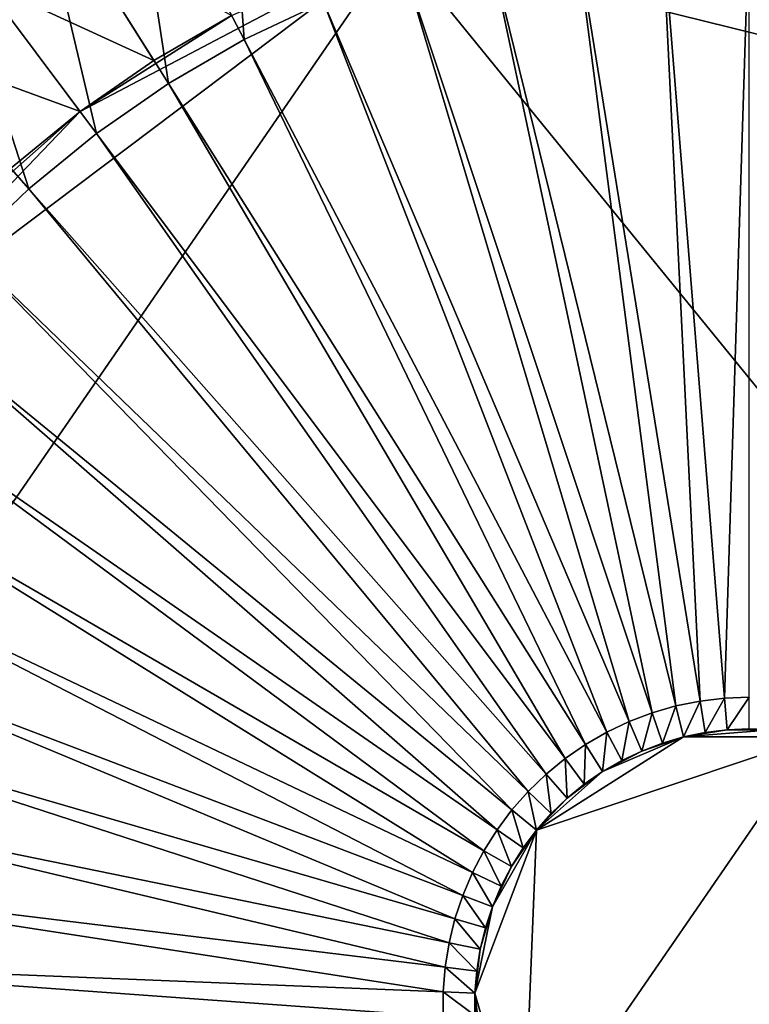
# Model space of a CAD drawing. Extents: x -140 to 140, y -141 to 141.
# Drawn here: x -67 to 0, y 0 to 91 of the extents above; entities that cross this region are included whole.
import ezdxf

# ---------------------------------------------------------------- set-up
doc = ezdxf.new("R2010")
doc.units = 0
doc.header["$MEASUREMENT"] = 0
doc.layers.get('0').update_dxf_attribs({"linetype": 'CONTINUOUS'})

msp = doc.modelspace()

# ---------------------------------------------------------------- linework, layer by layer
for points in [[(-48.244, 113.499, 3.317), (-57.2, 109.239, 3.317), (-46.472, 88.752, 3.317)], [(-48.244, 113.499, 3.317), (-46.472, 88.752, 3.317), (-39.196, 92.213, 3.317)], [(-57.2, 109.239, 3.317), (-65.784, 104.272, 3.317), (-53.446, 84.716, 3.317)], [(-57.2, 109.239, 3.317), (-53.446, 84.716, 3.317), (-46.472, 88.752, 3.317)], [(-65.784, 104.272, 3.317), (-73.941, 98.628, 3.317), (-60.074, 80.131, 3.317)], [(-65.784, 104.272, 3.317), (-60.074, 80.131, 3.317), (-53.446, 84.716, 3.317)], [(-32.463, 97.465, 49.934), (16.444, 101.422, 49.934), (73.933, 71.179, 49.934)], [(-8.047, 99.908, 3.317), (-16.041, 98.935, 3.317), (-4.524, 27.903, 3.317)], [(0, 100.233, 3.317), (-8.047, 99.908, 3.317), (-2.269, 28.178, 3.317)], [(-8.047, 99.908, 3.317), (-4.524, 27.903, 3.317), (-2.269, 28.178, 3.317)], [(0, 100.233, 3.317), (-2.269, 28.178, 3.317), (0, 28.269, 3.317)], [(-70.527, 94.074, 49.934), (-62.746, 99.457, 49.934), (-54.79, 86.846, 49.934)], [(-62.746, 99.457, 49.934), (-47.64, 90.983, 49.934), (-54.79, 86.846, 49.934)], [(-16.041, 98.935, 3.317), (-23.931, 97.321, 3.317), (-6.749, 27.448, 3.317)], [(-16.041, 98.935, 3.317), (-6.749, 27.448, 3.317), (-4.524, 27.903, 3.317)], [(-73.941, 98.628, 3.317), (-81.619, 92.344, 3.317), (-66.312, 75.026, 3.317)], [(-73.941, 98.628, 3.317), (-66.312, 75.026, 3.317), (-60.074, 80.131, 3.317)], [(-102.43, -4.137, 49.934), (-84.367, 58.37, 49.934), (-32.463, 97.465, 49.934)], [(88.779, -51.376, 49.934), (-102.43, -4.137, 49.934), (-32.463, 97.465, 49.934)], [(-84.367, 58.37, 49.934), (-61.584, 82.145, 49.934), (-32.463, 97.465, 49.934)], [(-61.584, 82.145, 49.934), (-47.64, 90.983, 49.934), (-32.463, 97.465, 49.934)], [(-32.463, 97.465, 49.934), (73.933, 71.179, 49.934), (88.779, -51.376, 49.934)], [(-23.931, 97.321, 3.317), (-31.667, 95.075, 3.317), (-8.931, 26.814, 3.317)], [(-23.931, 97.321, 3.317), (-8.931, 26.814, 3.317), (-6.749, 27.448, 3.317)], [(-31.667, 95.075, 3.317), (-39.196, 92.213, 3.317), (-11.055, 26.007, 3.317)], [(-31.667, 95.075, 3.317), (-11.055, 26.007, 3.317), (-8.931, 26.814, 3.317)], [(-77.851, 88.081, 49.934), (-70.527, 94.074, 49.934), (-61.584, 82.145, 49.934)], [(-70.527, 94.074, 49.934), (-54.79, 86.846, 49.934), (-61.584, 82.145, 49.934)], [(-81.619, 92.344, 3.317), (-72.12, 69.434, 3.317), (-66.312, 75.026, 3.317)], [(-39.196, 92.213, 3.317), (-46.472, 88.752, 3.317), (-13.107, 25.031, 3.317)], [(-39.196, 92.213, 3.317), (-13.107, 25.031, 3.317), (-11.055, 26.007, 3.317)], [(-61.584, 82.145, 49.934), (-54.79, 86.846, 49.934), (-47.64, 90.983, 49.934)], [(-77.851, 88.081, 49.934), (-61.584, 82.145, 49.934), (-67.979, 76.912, 49.934)], [(-46.472, 88.752, 3.317), (-53.446, 84.716, 3.317), (-15.074, 23.893, 3.317)], [(-46.472, 88.752, 3.317), (-15.074, 23.893, 3.317), (-13.107, 25.031, 3.317)], [(-53.446, 84.716, 3.317), (-60.074, 80.131, 3.317), (-16.943, 22.6, 3.317)], [(-53.446, 84.716, 3.317), (-16.943, 22.6, 3.317), (-15.074, 23.893, 3.317)], [(-84.367, 58.37, 49.934), (-73.933, 71.179, 49.934), (-61.584, 82.145, 49.934)], [(-73.933, 71.179, 49.934), (-67.979, 76.912, 49.934), (-61.584, 82.145, 49.934)], [(-60.074, 80.131, 3.317), (-66.312, 75.026, 3.317), (-18.702, 21.16, 3.317)], [(-60.074, 80.131, 3.317), (-18.702, 21.16, 3.317), (-16.943, 22.6, 3.317)], [(-66.312, 75.026, 3.317), (-72.12, 69.434, 3.317), (-20.34, 19.583, 3.317)], [(-66.312, 75.026, 3.317), (-20.34, 19.583, 3.317), (-18.702, 21.16, 3.317)], [(-72.12, 69.434, 3.317), (-77.46, 63.392, 3.317), (-21.846, 17.879, 3.317)], [(-72.12, 69.434, 3.317), (-21.846, 17.879, 3.317), (-20.34, 19.583, 3.317)], [(-77.46, 63.392, 3.317), (-82.298, 56.939, 3.317), (-23.211, 16.059, 3.317)], [(-77.46, 63.392, 3.317), (-23.211, 16.059, 3.317), (-21.846, 17.879, 3.317)], [(-82.298, 56.939, 3.317), (-86.602, 50.117, 3.317), (-24.425, 14.135, 3.317)], [(-82.298, 56.939, 3.317), (-24.425, 14.135, 3.317), (-23.211, 16.059, 3.317)], [(-86.602, 50.117, 3.317), (-90.345, 42.969, 3.317), (-25.48, 12.119, 3.317)], [(-86.602, 50.117, 3.317), (-25.48, 12.119, 3.317), (-24.425, 14.135, 3.317)], [(-90.345, 42.969, 3.317), (-93.501, 35.543, 3.317), (-26.37, 10.024, 3.317)], [(-90.345, 42.969, 3.317), (-26.37, 10.024, 3.317), (-25.48, 12.119, 3.317)], [(-93.501, 35.543, 3.317), (-96.051, 27.887, 3.317), (-27.09, 7.865, 3.317)], [(-93.501, 35.543, 3.317), (-27.09, 7.865, 3.317), (-26.37, 10.024, 3.317)], [(-2.269, 28.178, 3.317), (-4.524, 27.903, 3.317), (-4.054, 25.005, 3.317)], [(-2.269, 28.178, 3.317), (-4.054, 25.005, 3.317), (-2.034, 25.25, 3.317)], [(0, 28.269, 3.317), (-2.269, 28.178, 3.317), (-2.034, 25.25, 3.317)], [(0, 28.269, 3.317), (-2.034, 25.25, 3.317), (0, 25.333, 3.317)], [(-96.051, 27.887, 3.317), (-97.979, 20.049, 3.317), (-27.633, 5.655, 3.317)], [(-96.051, 27.887, 3.317), (-27.633, 5.655, 3.317), (-27.09, 7.865, 3.317)], [(-6.749, 27.448, 3.317), (-8.931, 26.814, 3.317), (-8.003, 24.029, 3.317)], [(-6.749, 27.448, 3.317), (-8.003, 24.029, 3.317), (-6.048, 24.596, 3.317)], [(-4.524, 27.903, 3.317), (-6.749, 27.448, 3.317), (-6.048, 24.596, 3.317)], [(-4.524, 27.903, 3.317), (-6.048, 24.596, 3.317), (-4.054, 25.005, 3.317)], [(-8.931, 26.814, 3.317), (-11.055, 26.007, 3.317), (-9.906, 23.305, 3.317)], [(-8.931, 26.814, 3.317), (-9.906, 23.305, 3.317), (-8.003, 24.029, 3.317)], [(-11.055, 26.007, 3.317), (-13.107, 25.031, 3.317), (-11.745, 22.431, 3.317)], [(-11.055, 26.007, 3.317), (-11.745, 22.431, 3.317), (-9.906, 23.305, 3.317)], [(6.048, 24.596, 3.317), (-19.577, 16.021, 3.317), (-20.8, -14.39, 3.317)], [(-20.8, -14.39, 3.317), (25.253, 1.02, 3.317), (6.048, 24.596, 3.317)], [(-6.048, 24.596, 3.317), (-13.508, 21.411, 3.317), (-19.577, 16.021, 3.317)], [(6.048, 24.596, 3.317), (-6.048, 24.596, 3.317), (-19.577, 16.021, 3.317)], [(-13.107, 25.031, 3.317), (-15.074, 23.893, 3.317), (-13.508, 21.411, 3.317)], [(-13.107, 25.031, 3.317), (-13.508, 21.411, 3.317), (-11.745, 22.431, 3.317)], [(-6.048, 24.596, 3.317), (-9.906, 23.305, 3.317), (-13.508, 21.411, 3.317)], [(-6.048, 24.596, 3.317), (-8.003, 24.029, 3.317), (-9.906, 23.305, 3.317)], [(-2.034, 25.25, 3.317), (-4.054, 25.005, 3.317), (-6.048, 24.596, 3.317)], [(2.034, 25.25, 3.317), (-2.034, 25.25, 3.317), (-6.048, 24.596, 3.317)], [(6.048, 24.596, 3.317), (2.034, 25.25, 3.317), (-6.048, 24.596, 3.317)], [(2.034, 25.25, 3.317), (0, 25.333, 3.317), (-2.034, 25.25, 3.317)], [(-15.074, 23.893, 3.317), (-16.943, 22.6, 3.317), (-15.183, 20.252, 3.317)], [(-15.074, 23.893, 3.317), (-15.183, 20.252, 3.317), (-13.508, 21.411, 3.317)], [(-9.906, 23.305, 3.317), (-11.745, 22.431, 3.317), (-13.508, 21.411, 3.317)], [(-16.943, 22.6, 3.317), (-18.702, 21.16, 3.317), (-16.759, 18.962, 3.317)], [(-16.943, 22.6, 3.317), (-16.759, 18.962, 3.317), (-15.183, 20.252, 3.317)], [(-18.702, 21.16, 3.317), (-20.34, 19.583, 3.317), (-18.227, 17.549, 3.317)], [(-13.508, 21.411, 3.317), (-16.759, 18.962, 3.317), (-19.577, 16.021, 3.317)], [(-18.702, 21.16, 3.317), (-18.227, 17.549, 3.317), (-16.759, 18.962, 3.317)], [(-13.508, 21.411, 3.317), (-15.183, 20.252, 3.317), (-16.759, 18.962, 3.317)], [(-97.979, 20.049, 3.317), (-99.27, 12.082, 3.317), (-27.998, 3.408, 3.317)], [(-97.979, 20.049, 3.317), (-27.998, 3.408, 3.317), (-27.633, 5.655, 3.317)], [(-20.34, 19.583, 3.317), (-21.846, 17.879, 3.317), (-19.577, 16.021, 3.317)], [(-20.34, 19.583, 3.317), (-19.577, 16.021, 3.317), (-18.227, 17.549, 3.317)], [(-16.759, 18.962, 3.317), (-18.227, 17.549, 3.317), (-19.577, 16.021, 3.317)], [(-21.846, 17.879, 3.317), (-23.211, 16.059, 3.317), (-20.8, 14.391, 3.317)], [(-21.846, 17.879, 3.317), (-20.8, 14.391, 3.317), (-19.577, 16.021, 3.317)], [(-19.577, 16.021, 3.317), (-23.631, 8.983, 3.317), (-25.253, 1.02, 3.317)], [(-19.577, 16.021, 3.317), (-25.253, 1.02, 3.317), (-20.8, -14.39, 3.317)], [(-23.211, 16.059, 3.317), (-24.425, 14.135, 3.317), (-21.887, 12.666, 3.317)], [(-19.577, 16.021, 3.317), (-21.887, 12.666, 3.317), (-23.631, 8.983, 3.317)], [(-23.211, 16.059, 3.317), (-21.887, 12.666, 3.317), (-20.8, 14.391, 3.317)], [(-19.577, 16.021, 3.317), (-20.8, 14.391, 3.317), (-21.887, 12.666, 3.317)], [(-24.425, 14.135, 3.317), (-25.48, 12.119, 3.317), (-22.833, 10.86, 3.317)], [(-24.425, 14.135, 3.317), (-22.833, 10.86, 3.317), (-21.887, 12.666, 3.317)], [(-99.27, 12.082, 3.317), (-99.918, 4.036, 3.317), (-28.18, 1.138, 3.317)], [(-99.27, 12.082, 3.317), (-28.18, 1.138, 3.317), (-27.998, 3.408, 3.317)], [(-25.48, 12.119, 3.317), (-26.37, 10.024, 3.317), (-23.631, 8.983, 3.317)], [(-25.48, 12.119, 3.317), (-23.631, 8.983, 3.317), (-22.833, 10.86, 3.317)], [(-21.887, 12.666, 3.317), (-22.833, 10.86, 3.317), (-23.631, 8.983, 3.317)], [(-26.37, 10.024, 3.317), (-27.09, 7.865, 3.317), (-24.276, 7.048, 3.317)], [(-26.37, 10.024, 3.317), (-24.276, 7.048, 3.317), (-23.631, 8.983, 3.317)], [(-23.631, 8.983, 3.317), (-24.763, 5.067, 3.317), (-25.253, 1.02, 3.317)], [(-23.631, 8.983, 3.317), (-24.276, 7.048, 3.317), (-24.763, 5.067, 3.317)], [(-27.09, 7.865, 3.317), (-27.633, 5.655, 3.317), (-24.763, 5.067, 3.317)], [(-27.09, 7.865, 3.317), (-24.763, 5.067, 3.317), (-24.276, 7.048, 3.317)], [(-27.633, 5.655, 3.317), (-27.998, 3.408, 3.317), (-25.089, 3.054, 3.317)], [(-27.633, 5.655, 3.317), (-25.089, 3.054, 3.317), (-24.763, 5.067, 3.317)], [(-24.763, 5.067, 3.317), (-25.089, 3.054, 3.317), (-25.253, 1.02, 3.317)], [(-99.918, 4.036, 3.317), (-99.918, -4.036, 3.317), (-28.18, -1.138, 3.317)], [(-99.918, 4.036, 3.317), (-28.18, -1.138, 3.317), (-28.18, 1.138, 3.317)], [(-27.998, 3.408, 3.317), (-28.18, 1.138, 3.317), (-25.253, 1.02, 3.317)], [(-27.998, 3.408, 3.317), (-25.253, 1.02, 3.317), (-25.089, 3.054, 3.317)], [(-28.18, 1.138, 3.317), (-28.18, -1.138, 3.317), (-25.253, -1.02, 3.317)], [(-28.18, 1.138, 3.317), (-25.253, -1.02, 3.317), (-25.253, 1.02, 3.317)], [(-25.253, 1.02, 3.317), (-25.253, -1.02, 3.317), (-25.089, -3.053, 3.317)], [(-25.253, 1.02, 3.317), (-25.089, -3.053, 3.317), (-24.276, -7.048, 3.317)], [(-25.253, 1.02, 3.317), (-24.276, -7.048, 3.317), (-20.8, -14.39, 3.317)], [(-20.8, -14.39, 3.317), (8.003, -24.029, 3.317), (25.253, 1.02, 3.317)]]:
    msp.add_3dface(points)

doc.saveas('drawing.dxf')
